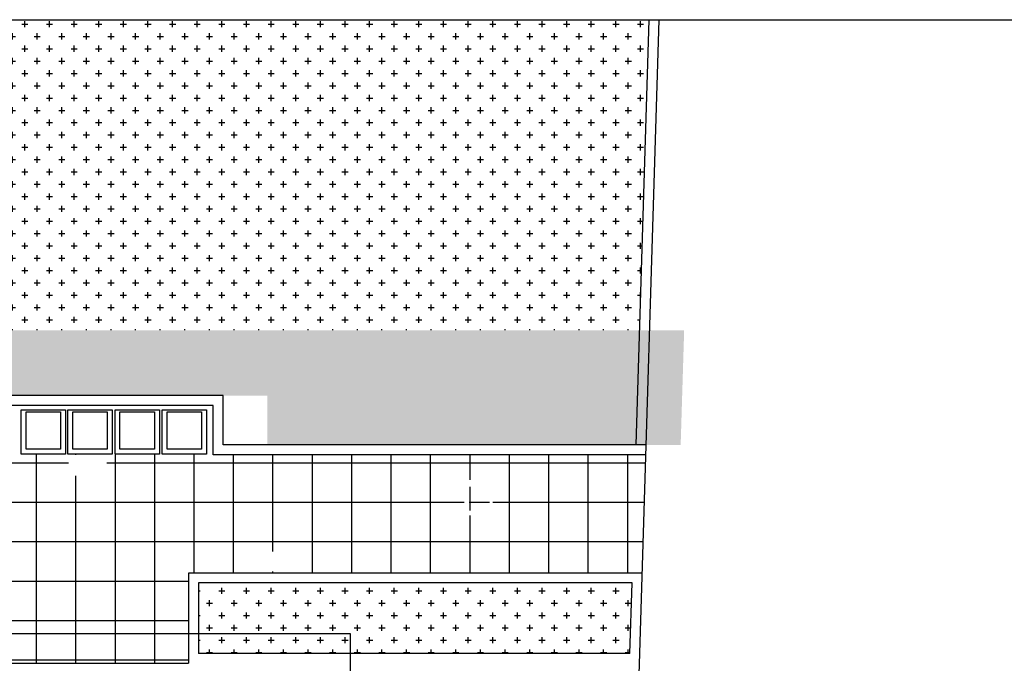
# Model space of a CAD drawing. Units: millimetres. Extents: x 235 to 3954, y 116 to 2591.
# Drawn here: x 256 to 266, y 137 to 143 of the extents above; entities that cross this region are included whole.
import ezdxf

# ---------------------------------------------------------------- set-up
doc = ezdxf.new("R2010")
doc.units = ezdxf.units.MM
doc.header["$MEASUREMENT"] = 0
doc.linetypes.add('DIVIDE2', pattern=[15.875, 6.35, -3.175, 0, -3.175, 0, -3.175])
doc.layers.add('ARQ-MASC', color=9, linetype='Continuous')

msp = doc.modelspace()

# ---------------------------------------------------------------- hatches: boundary and pattern name
at = {"layer": 'ARQ-MASC', "ltscale": 0.01}
h = msp.add_hatch(dxfattribs=at)
h.set_pattern_fill('CROSS', color=256, scale=0.5, angle=-1e-14, style=0)
h.paths.add_polyline_path([(262.6201, 143.2946), (253.3529, 143.2946), (253.3529, 140.1435), (262.5237, 140.1435)])
h = msp.add_hatch(dxfattribs=at)
h.set_pattern_fill('CROSS', color=256, scale=0.5, style=0)
h.paths.add_polyline_path([(244.1044, 132.6184), (239.5676, 132.6184), (239.5676, 138.9811), (256.0433, 138.9811), (256.0433, 139.4811), (258.7433, 139.4811), (258.7433, 138.9811), (262.9382, 138.9811), (262.9737, 140.1435), (238.338, 140.1435), (238.338, 120.5949), (261.318, 120.5949), (261.3228, 121.3522), (261.4551, 121.3514), (261.4547, 121.2865), (267.8586, 121.246), (267.8697, 123.0124), (272.7902, 122.9813), (272.7791, 121.2149), (273.2197, 121.2121), (273.3574, 125.7182), (244.1044, 125.7182)])
at = {"layer": 'ARQ-MASC'}
h = msp.add_hatch(dxfattribs=at)
h.set_pattern_fill('_USER', color=256, scale=0.4, double=1, pattern_type=0)
h.set_pattern_definition([(0, (0, 0), (0, 0.4), []), (90, (0, 0), (-0.4, 0), [])])
edge = h.paths.add_edge_path()
edge.add_line((262.5852, 138.8811), (255.6204, 138.8811))
edge.add_line((255.6204, 138.8811), (239.2177, 138.8811))
edge.add_line((239.2177, 138.8811), (239.2177, 132.7185))
edge.add_line((239.2177, 132.7185), (240.7177, 132.7185))
edge.add_line((240.7177, 132.7185), (240.7177, 134.3024))
edge.add_line((240.7177, 134.3024), (240.0436, 134.9753))
edge.add_arc((240.7517, 134.2684), 1.0004, 91.94856, 135.04859, ccw=False)
edge.add_line((240.7177, 135.2683), (240.7177, 135.2695))
edge.add_arc((240.7517, 136.2693), 1.0004, 224.95141, 268.05144, ccw=False)
edge.add_line((240.0436, 135.5625), (240.7177, 136.2354))
edge.add_line((240.7177, 136.2354), (240.7177, 137.6808))
edge.add_line((240.7177, 137.6808), (248.5183, 137.6808))
edge.add_line((248.5183, 137.6808), (248.5183, 136.7656))
edge.add_line((248.5183, 136.7656), (250.5183, 136.7656))
edge.add_line((250.5183, 136.7656), (250.5183, 137.6808))
edge.add_line((250.5183, 137.6808), (255.9433, 137.6808))
edge.add_line((255.9433, 137.6808), (255.9433, 136.7656))
edge.add_line((255.9433, 136.7656), (257.9433, 136.7656))
edge.add_line((257.9433, 136.7656), (257.9433, 137.6808))
edge.add_line((257.9433, 137.6808), (262.5485, 137.6808))
edge.add_line((262.5485, 137.6808), (262.5852, 138.8811))
edge = h.paths.add_edge_path(flags=16)
edge.add_arc((260.8858, 138.4357), 0.1485, 0, 360)
edge = h.paths.add_edge_path(flags=16)
edge.add_arc((250.3186, 138.4312), 0.1485, 0, 360)
edge = h.paths.add_edge_path(flags=16)
edge.add_arc((242.8762, 138.4964), 0.1485, 0, 360)
edge = h.paths.add_edge_path(flags=16)
edge.add_arc((240.438, 136.2105), 0.1485, 0, 360)
h.paths.add_polyline_path([(244.9666, 138.8241), (244.9666, 139.0295), (244.7606, 139.0295), (244.7606, 138.8241)])
h.paths.add_polyline_path([(252.8053, 138.8241), (252.8053, 139.0295), (252.5993, 139.0295), (252.5993, 138.8241)])
h.paths.add_polyline_path([(259.0018, 137.696), (259.0018, 137.9014), (258.7957, 137.9014), (258.7957, 137.696)], flags=16)
h.paths.add_polyline_path([(256.7254, 138.6686), (257.1122, 138.6686), (257.1122, 138.885), (256.7254, 138.885)])
h.paths.add_polyline_path([(240.345, 136.0392), (240.5504, 136.0392), (240.5504, 136.4013), (240.345, 136.4013)], flags=16)
h.paths.add_polyline_path([(242.7832, 138.3251), (242.9886, 138.3251), (242.9886, 138.6872), (242.7832, 138.6872)], flags=16)
h.paths.add_polyline_path([(250.2256, 138.2598), (250.431, 138.2598), (250.431, 138.6219), (250.2256, 138.6219)], flags=16)
h.paths.add_polyline_path([(260.7928, 138.2643), (260.9982, 138.2643), (260.9982, 138.6264), (260.7928, 138.6264)], flags=16)
at = {"layer": 'ARQ-MASC', "ltscale": 0.01}
h = msp.add_hatch(dxfattribs=at)
h.set_pattern_fill('CROSS', color=256, scale=0.5, angle=-1e-14, style=0)
h.paths.add_polyline_path([(262.4454, 137.5808), (258.0433, 137.5808), (258.0433, 137.0657), (259.5873, 137.0657), (259.5873, 136.8656), (262.4235, 136.8656)])
h.paths.add_polyline_path([(259.0035, 137.1209), (259.0035, 137.3263), (258.7974, 137.3263), (258.7974, 137.1209)], flags=24)
h = msp.add_hatch(dxfattribs=at)
h.set_pattern_fill('CROSS', color=256, scale=0.5, angle=-1e-14, style=0)
h.paths.add_polyline_path([(259.5873, 137.0657), (258.0433, 137.0657), (258.0433, 136.8656), (259.5873, 136.8656)])

# ---------------------------------------------------------------- linework, layer by layer
at = {"layer": 'ARQ-MASC'}
for p, q in [((262.3106, 129.9003), (262.7201, 143.2946)), ((262.4882, 138.9811), (262.6201, 143.2946)), ((258.2933, 139.4811), (255.5933, 139.4811)), ((258.2933, 138.9811), (258.2933, 139.4811)), ((258.1933, 139.3811), (255.6933, 139.3811)), ((256.2936, 138.9367), (256.2936, 139.3167)), ((256.2936, 139.3167), (256.6436, 139.3167)), ((256.6436, 139.3167), (256.6436, 138.9367)), ((256.7683, 138.9367), (256.7683, 139.3167)), ((256.7683, 139.3167), (257.1183, 139.3167)), ((257.1183, 139.3167), (257.1183, 138.9367)), ((257.2469, 139.3167), (257.5969, 139.3167)), ((257.2469, 138.9367), (257.2469, 139.3167)), ((257.5969, 139.3167), (257.5969, 138.9367)), ((257.7256, 138.9367), (257.7256, 139.3167)), ((257.7256, 139.3167), (258.0756, 139.3167)), ((258.0756, 139.3167), (258.0756, 138.9367)), ((258.1933, 138.8811), (258.1933, 139.3811)), ((256.6436, 138.9367), (256.2936, 138.9367)), ((257.1183, 138.9367), (256.7683, 138.9367)), ((257.5969, 138.9367), (257.2469, 138.9367)), ((258.0756, 138.9367), (257.7256, 138.9367)), ((262.5883, 138.9811), (258.2933, 138.9811)), ((262.5852, 138.8811), (258.1933, 138.8811)), ((262.5485, 137.6808), (257.9433, 137.6808)), ((257.9433, 137.6808), (257.9433, 136.7656)), ((262.4454, 137.5808), (258.0433, 137.5808)), ((258.0433, 137.5808), (258.0433, 136.8656)), ((262.4235, 136.8656), (262.4454, 137.5808)), ((259.5873, 137.0657), (244.3435, 137.0657)), ((259.5873, 126.725), (259.5873, 137.0657)), ((262.4235, 136.8656), (258.0433, 136.8656)), ((255.9433, 136.7656), (257.9433, 136.7656))]:
    msp.add_line(p, q, dxfattribs=at)
at = {"layer": 'ARQ-MASC', "linetype": 'DIVIDE2', "ltscale": 5}
msp.add_lwpolyline([(234.6701, 143.2946), (276.1278, 143.2946), (276.1278, 117.9886), (234.6701, 117.9886)], close=True, dxfattribs=at)
at = {"layer": 'ARQ-MASC'}
for points in [[(256.6936, 138.8867), (256.2436, 138.8867), (256.2436, 139.3367), (256.6936, 139.3367)], [(257.1683, 138.8867), (256.7183, 138.8867), (256.7183, 139.3367), (257.1683, 139.3367)], [(257.6469, 138.8867), (257.1969, 138.8867), (257.1969, 139.3367), (257.6469, 139.3367)], [(258.1256, 138.8867), (257.6756, 138.8867), (257.6756, 139.3367), (258.1256, 139.3367)]]:
    msp.add_lwpolyline(points, close=True, dxfattribs=at)

doc.saveas('drawing.dxf')
